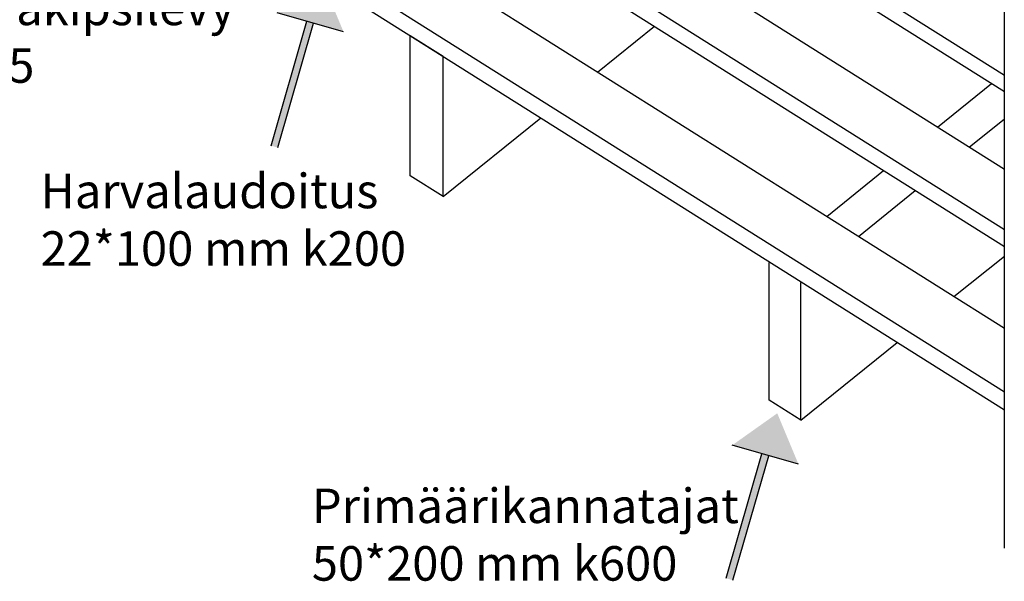
# Model space of a CAD drawing. Units: millimetres. Extents: x 7080 to 11280, y -94 to 5846.
# Drawn here: x 8552 to 9978, y 2627 to 3440 of the extents above; entities that cross this region are included whole.
import ezdxf

# ---------------------------------------------------------------- set-up
doc = ezdxf.new("R2010")
doc.units = ezdxf.units.MM

msp = doc.modelspace()

# ---------------------------------------------------------------- hatches: boundary and pattern name
h = msp.add_hatch(color=256)
h.paths.add_polyline_path([(8989.9, 3496.3), (8924.6, 3450), (8972.6, 3436.2)])
h.paths.add_polyline_path([(8989.9, 3496.3), (8972.6, 3436.2), (9020.7, 3422.4)])
for points in [[(8977.4, 3434.8), (8967.8, 3437.6), (8916, 3257.4), (8925.6, 3254.6)], [(9636.4, 2808.4), (9626.7, 2811.2), (9574.9, 2631), (9584.5, 2628.2)]]:
    msp.add_hatch(color=256).paths.add_polyline_path(points)
h = msp.add_hatch(color=256)
h.paths.add_polyline_path([(9648.8, 2869.9), (9583.5, 2823.6), (9631.5, 2809.8)])
h.paths.add_polyline_path([(9648.8, 2869.9), (9631.5, 2809.8), (9679.6, 2796)])

# ---------------------------------------------------------------- linework, layer by layer
for p, q in [((9977.6, 2674.6), (9977.6, 4745.6)), ((9131.2, 3892.7), (9977.6, 3359.4)), ((9114.3, 3879.6), (9977.6, 3335.7)), ((9039.8, 3814.3), (9977.6, 3223.5)), ((8977.1, 3766.4), (9977.6, 3136)), ((8956.4, 3754.6), (9977.6, 3111.2)), ((8629.8, 3724), (9977.6, 2874.8)), ((8678.2, 3719.5), (9977.6, 2900.8)), ((8822.9, 3720.5), (9977.6, 2993)), ((8916, 3257.4), (8967.8, 3437.6)), ((9020.7, 3422.4), (8924.6, 3450)), ((8925.6, 3254.6), (8977.4, 3434.8)), ((9388.7, 3364), (9471, 3430.4)), ((9117.2, 3416.4), (9117.6, 3416.7)), ((9117.2, 3213.8), (9117.2, 3416.4)), ((9165.2, 3386.4), (9117.2, 3416.4)), ((9165.2, 3386.4), (9165.4, 3386.5)), ((9165.2, 3183.8), (9165.2, 3386.4)), ((9880.9, 3284.3), (9959.1, 3347.4)), ((9165.2, 3183.8), (9306.4, 3297.7)), ((9926.8, 3255.5), (9977.6, 3296.4)), ((9165.2, 3183.8), (9117.2, 3213.8)), ((9720.5, 3154.9), (9802.8, 3221.3)), ((9766.3, 3126.1), (9848.6, 3192.4)), ((9904.7, 3038.9), (9977.6, 3097.6)), ((9637.1, 3087.6), (9638.2, 3088.6)), ((9637.1, 2888.8), (9637.1, 3087.6)), ((9683.1, 3058.9), (9684.1, 3059.7)), ((9683.1, 2860.1), (9683.1, 3058.9)), ((9683.1, 2860.1), (9822.5, 2972.5)), ((9683.1, 2860.1), (9637.1, 2888.8)), ((9679.6, 2796), (9583.5, 2823.6)), ((9574.9, 2631), (9626.7, 2811.2)), ((9584.5, 2628.2), (9636.4, 2808.4))]:
    msp.add_line(p, q)

# ---------------------------------------------------------------- texts
at = {"char_height": 50, "attachment_point": 1}
for s, insert, width in [('{\\fArial|b0|i0|c0|p34;Lattiakipsilevy\\PKL 15}', (8401.1, 3481.9), 479.208), ('{\\fArial|b0|i0|c0|p34;Harvalaudoitus 22*100 mm k200}', (8582.1, 3216.8), 565.255), ('{\\fArial|b0|i0|c0|p34;Primäärikannatajat 50*200 mm k600}', (8974.9, 2760.9), 565.255)]:
    msp.add_mtext(s, dxfattribs=dict(at, insert=insert, width=width))

doc.saveas('drawing.dxf')
